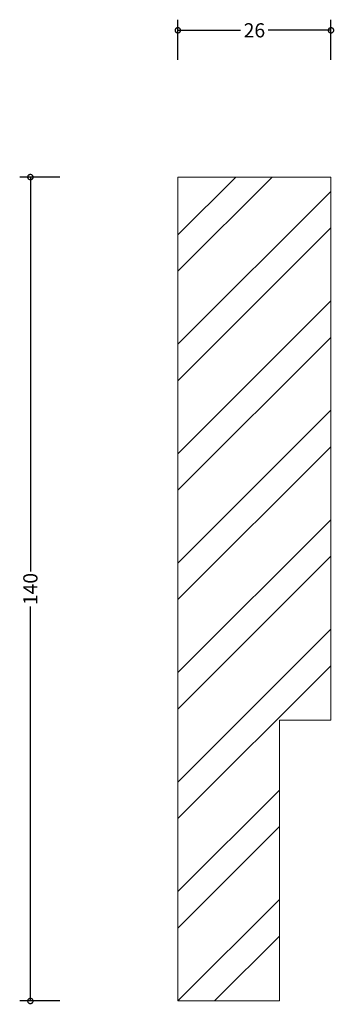
# Model space of a CAD drawing. Units: millimetres. Extents: x -27 to 26, y -1 to 166.
import ezdxf

# ---------------------------------------------------------------- set-up
doc = ezdxf.new("R2010")
doc.units = ezdxf.units.MM
doc.header["$MEASUREMENT"] = 0
for name, color, linetype, lineweight in [('AD-Dimension', 8, 'Continuous', 20), ('AD-Drawing', 81, 'Continuous', 20), ('AD-Hatch', 8, 'Continuous', 13)]:
    doc.layers.add(name, color=color, linetype=linetype, lineweight=lineweight)
doc.styles.add('AD_Dimensions Text', font='ARIALN_0.TTF')
doc.dimstyles.new('AD_Dimension', dxfattribs={"dimscale": 0, "dimtxt": 2.4, "dimasz": 1.8, "dimexe": 1.8, "dimexo": 0.625, "dimgap": 0.9, "dimtad": 0, "dimdec": 0, "dimzin": 0, "dimdsep": 46, "dimtxsty": 'AD_Dimensions Text', "dimblk": 'DOTSMALL', "dimblk1": 'DOTSMALL', "dimblk2": 'DOT', "dimcen": 0.9, "dimclrt": 7, "dimadec": 0, "dimazin": 0, "dimtfac": 1, "dimtdec": 0, "dimtofl": 0, "dimtmove": 0, "dimatfit": 3, "dimldrblk": 'DOTSMALL', "dimfxl": 5, "dimfxlon": 1, "dimtolj": 1, "dimtzin": 0, "dimarcsym": 0})

# ---------------------------------------------------------------- blocks, each defined once
blk = doc.blocks.new('_DotSmall')
at = {"color": 0, "linetype": 'ByBlock', "const_width": 0.5}
blk.add_lwpolyline([(-0.0625, 0, 1), (0.0625, 0, 1)], format="xyb", close=True, dxfattribs=at)
blk = doc.blocks.new('*D4')
at = {"layer": 'AD-Dimension', "color": 0, "lineweight": -2, "transparency": 16777216}
for p, q in [((-19.96, 139.72), (-26.76, 139.72)), ((-24.96, 139.72), (-24.96, 72.84)), ((-24.96, 0), (-24.96, 66.88)), ((-19.96, 0), (-26.76, 0))]:
    blk.add_line(p, q, dxfattribs=at)
at = {"layer": 'AD-Dimension', "color": 0, "lineweight": -2, "transparency": 16777216, "xscale": 1.8, "yscale": 1.8, "zscale": 1.8}
for p, rotation in [((-24.96, 139.72), 90), ((-24.96, 0), 270)]:
    blk.add_blockref('_DotSmall', p, dxfattribs=dict(at, rotation=rotation))
at = {"layer": 'AD-Dimension', "color": 7, "transparency": 16777216, "insert": (-24.96, 69.86), "char_height": 2.4, "attachment_point": 5, "rotation": 90, "style": 'AD_Dimensions Text'}
blk.add_mtext('\\A1;140', dxfattribs=at)
blk = doc.blocks.new('_Dot')
at = {"color": 0, "linetype": 'ByBlock', "lineweight": -2}
blk.add_line((-0.5, 0), (-1, 0), dxfattribs=at)
at = {"color": 0, "linetype": 'ByBlock', "const_width": 0.5}
blk.add_lwpolyline([(-0.25, 0, 1), (0.25, 0, 1)], format="xyb", close=True, dxfattribs=at)
blk = doc.blocks.new('*D5')
at = {"layer": 'AD-Dimension', "color": 0, "lineweight": -2, "transparency": 16777216}
for p, q in [((0, 159.61), (0, 166.41)), ((25.92, 159.61), (25.92, 166.41)), ((0, 164.61), (10.63, 164.61)), ((25.92, 164.61), (15.28, 164.61))]:
    blk.add_line(p, q, dxfattribs=at)
at = {"layer": 'AD-Dimension', "color": 0, "lineweight": -2, "transparency": 16777216, "xscale": 1.8, "yscale": 1.8, "zscale": 1.8, "rotation": 180}
blk.add_blockref('_DotSmall', (0, 164.61), dxfattribs=at)
at = {"layer": 'AD-Dimension', "color": 0, "lineweight": -2, "transparency": 16777216, "xscale": 1.8, "yscale": 1.8, "zscale": 1.8}
blk.add_blockref('_DotSmall', (25.92, 164.61), dxfattribs=at)
at = {"layer": 'AD-Dimension', "color": 7, "transparency": 16777216, "insert": (12.96, 164.61), "char_height": 2.4, "attachment_point": 5, "style": 'AD_Dimensions Text'}
blk.add_mtext('\\A1;26', dxfattribs=at)

msp = doc.modelspace()

# ---------------------------------------------------------------- hatches: boundary and pattern name
at = {"layer": 'AD-Hatch'}
h = msp.add_hatch(dxfattribs=at)
h.set_pattern_fill('ANSI32', color=256, scale=35)
h.paths.add_polyline_path([(25.92, 139.72), (0, 139.72), (0, 0), (17.19, 0), (17.19, 47.61), (25.92, 47.61)])

# ---------------------------------------------------------------- linework, layer by layer
at = {"layer": 'AD-Drawing'}
for p, q in [((0, 139.72), (0, 0)), ((25.92, 139.72), (0, 139.72)), ((25.92, 47.61), (25.92, 139.72)), ((17.19, 0), (17.19, 47.61)), ((17.19, 47.61), (25.92, 47.61)), ((0, 0), (17.19, 0))]:
    msp.add_line(p, q, dxfattribs=at)

# ---------------------------------------------------------------- dimensions: what is measured, and where the dimension line sits
at = {"layer": 'AD-Dimension'}
dim = msp.add_linear_dim(base=(0, 164.61), p1=(25.92, 139.72), p2=(0, 139.72), dimstyle='AD_Dimension', dxfattribs=at)
dim.commit()
dim.dimension.update_dxf_attribs({"geometry": '*D5', "text_midpoint": (12.96, 164.61)})
dim = msp.add_linear_dim(base=(-24.96, 0), p1=(0, 139.72), p2=(0, 0), angle=90, dimstyle='AD_Dimension', dxfattribs=at)
dim.commit()
dim.dimension.update_dxf_attribs({"geometry": '*D4', "text_midpoint": (-24.96, 69.86)})

doc.saveas('drawing.dxf')
